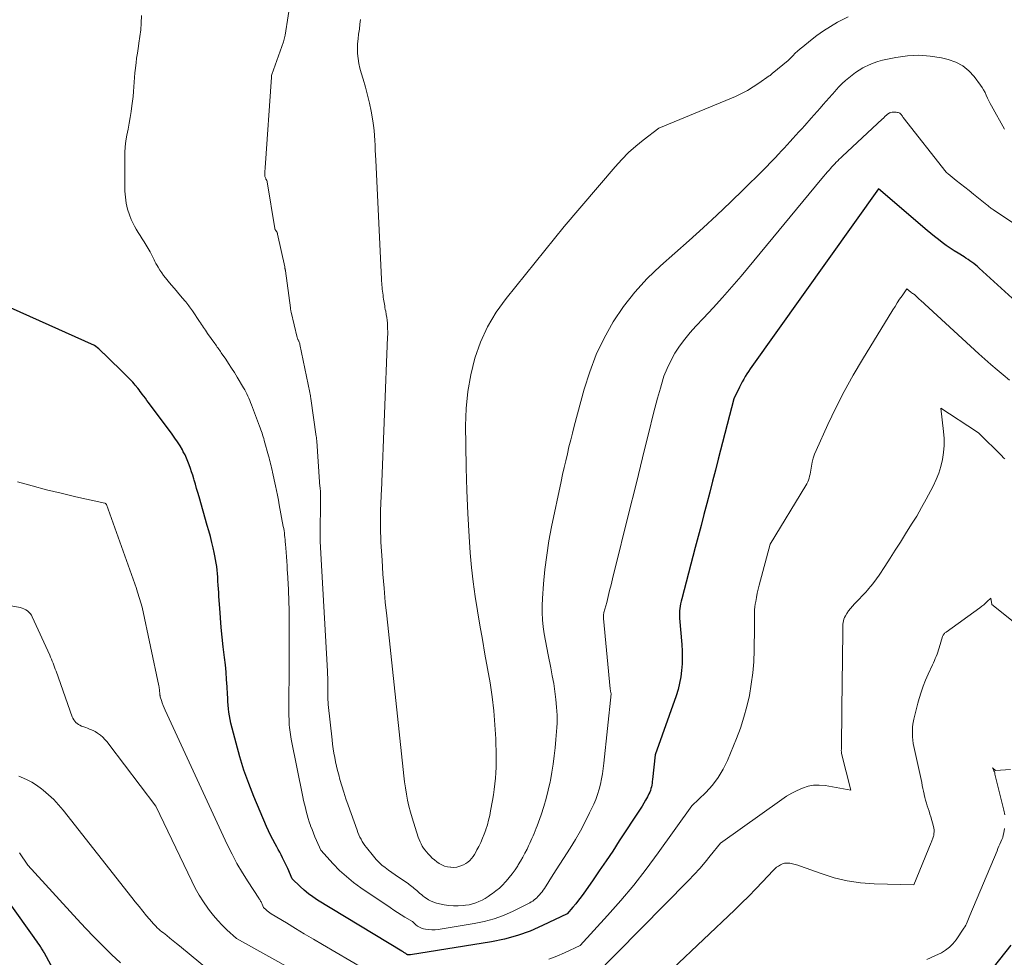
# Model space of a CAD drawing. Units: feet. Extents: x 1176672 to 1184172, y 7076370 to 7083870.
# Drawn here: x 1177618 to 1177734, y 7077620 to 7077731 of the extents above; entities that cross this region are included whole.
import ezdxf

# ---------------------------------------------------------------- set-up
doc = ezdxf.new("R2010")
doc.units = ezdxf.units.FT
doc.header["$MEASUREMENT"] = 0
doc.layers.add('Level 44', color=7, linetype='Continuous', lineweight=0)
doc.layers.add('Level 45', color=7, linetype='Continuous', lineweight=0)

msp = doc.modelspace()

# ---------------------------------------------------------------- linework, layer by layer
at = {"layer": 'Level 44', "color": 32, "linetype": 'Continuous', "lineweight": 30, "flags": 128}
for points, elevation in [([(1177736.13, 7077696.82), (1177731.37, 7077701.16), (1177731.16, 7077701.34), (1177730.95, 7077701.53), (1177730.73, 7077701.7), (1177730.5, 7077701.87), (1177730.27, 7077702.03), (1177730.04, 7077702.19), (1177729.8, 7077702.35), (1177729.57, 7077702.5), (1177728.89, 7077702.92), (1177728.4, 7077703.22), (1177727.92, 7077703.54), (1177727.45, 7077703.86), (1177726.99, 7077704.2), (1177726.53, 7077704.54), (1177726.07, 7077704.9), (1177725.63, 7077705.26), (1177725.19, 7077705.63), (1177719.45, 7077710.54), (1177704.44, 7077689.52), (1177704.24, 7077689.22), (1177704.03, 7077688.92), (1177703.84, 7077688.62), (1177703.64, 7077688.32), (1177703.46, 7077688.01), (1177703.28, 7077687.7), (1177703.11, 7077687.38), (1177702.95, 7077687.06), (1177702.28, 7077685.67), (1177700.44, 7077678.53), (1177700.1, 7077677.22), (1177699.77, 7077675.91), (1177699.43, 7077674.6), (1177699.09, 7077673.29), (1177698.75, 7077671.98), (1177698.41, 7077670.67), (1177698.07, 7077669.36), (1177697.72, 7077668.05), (1177696.11, 7077661.97), (1177696.04, 7077661.69), (1177695.98, 7077661.4), (1177695.93, 7077661.12), (1177695.89, 7077660.83), (1177695.87, 7077660.54), (1177695.86, 7077660.25), (1177695.86, 7077659.97), (1177695.87, 7077659.68), (1177696.11, 7077656.56), (1177696.15, 7077655.79), (1177696.17, 7077655.03), (1177696.15, 7077654.26), (1177696.1, 7077653.49), (1177696, 7077652.73), (1177695.87, 7077651.98), (1177695.68, 7077651.24), (1177695.45, 7077650.5), (1177692.96, 7077643.48), (1177692.66, 7077640.56), (1177692.63, 7077640.34), (1177692.6, 7077640.13), (1177692.56, 7077639.91), (1177692.52, 7077639.7), (1177692.46, 7077639.49), (1177692.4, 7077639.28), (1177692.32, 7077639.08), (1177692.23, 7077638.89), (1177692.04, 7077638.52), (1177691.84, 7077638.14), (1177691.63, 7077637.77), (1177691.42, 7077637.4), (1177691.19, 7077637.05), (1177688.72, 7077633.29), (1177687.94, 7077632.1), (1177687.15, 7077630.92), (1177686.34, 7077629.75), (1177685.54, 7077628.58), (1177684.51, 7077627.1), (1177684.2, 7077626.68), (1177683.89, 7077626.26), (1177683.55, 7077625.85), (1177683.21, 7077625.46), (1177682.52, 7077624.67), (1177679.63, 7077623.26), (1177678.16, 7077622.62), (1177676.67, 7077622.07), (1177675.13, 7077621.66), (1177673.56, 7077621.33), (1177663.98, 7077619.8), (1177663.91, 7077619.79), (1177663.84, 7077619.79), (1177663.77, 7077619.79), (1177663.7, 7077619.8), (1177663.61, 7077619.81), (1177663.59, 7077619.82), (1177663.57, 7077619.83), (1177663.55, 7077619.84), (1177663.53, 7077619.85), (1177663.43, 7077619.95), (1177663.27, 7077620.04), (1177663.19, 7077620.09), (1177663.11, 7077620.14), (1177663.03, 7077620.19), (1177662.96, 7077620.23), (1177652.95, 7077626.29), (1177652.41, 7077626.65), (1177651.88, 7077627.03), (1177651.38, 7077627.45), (1177650.9, 7077627.89), (1177649.96, 7077628.81), (1177649.42, 7077630.01), (1177649.27, 7077630.34), (1177649.12, 7077630.66), (1177648.96, 7077630.99), (1177648.81, 7077631.31), (1177648.64, 7077631.63), (1177648.48, 7077631.95), (1177648.31, 7077632.26), (1177648.14, 7077632.58), (1177647.93, 7077632.96), (1177647.66, 7077633.46), (1177647.4, 7077633.97), (1177647.15, 7077634.49), (1177646.92, 7077635.02), (1177645.42, 7077638.57), (1177644.8, 7077640.11), (1177644.24, 7077641.67), (1177643.74, 7077643.26), (1177643.3, 7077644.86), (1177642.69, 7077647.25), (1177642.59, 7077647.67), (1177642.51, 7077648.1), (1177642.45, 7077648.53), (1177642.41, 7077648.96), (1177642.37, 7077649.39), (1177642.34, 7077649.83), (1177642.31, 7077650.26), (1177642.29, 7077650.7), (1177642.24, 7077651.57), (1177642.18, 7077652.43), (1177642.12, 7077653.3), (1177642.03, 7077654.17), (1177641.94, 7077655.03), (1177641.79, 7077656.29), (1177641.66, 7077657.43), (1177641.55, 7077658.58), (1177641.45, 7077659.72), (1177641.36, 7077660.87), (1177641.27, 7077662.26), (1177641.24, 7077662.71), (1177641.21, 7077663.16), (1177641.19, 7077663.61), (1177641.16, 7077664.06), (1177641.16, 7077664.12), (1177641.14, 7077664.54), (1177641.1, 7077664.97), (1177641.06, 7077665.39), (1177641.01, 7077665.81), (1177640.95, 7077666.22), (1177640.88, 7077666.64), (1177640.8, 7077667.06), (1177640.71, 7077667.47), (1177640.59, 7077668), (1177640.43, 7077668.67), (1177640.26, 7077669.35), (1177640.08, 7077670.02), (1177639.89, 7077670.68), (1177638.91, 7077674.07), (1177638.77, 7077674.56), (1177638.62, 7077675.06), (1177638.48, 7077675.55), (1177638.33, 7077676.04), (1177638.28, 7077676.2), (1177638.16, 7077676.61), (1177638.03, 7077677.02), (1177637.89, 7077677.43), (1177637.75, 7077677.84), (1177637.6, 7077678.24), (1177637.43, 7077678.63), (1177637.25, 7077679.02), (1177637.05, 7077679.4), (1177636.94, 7077679.62), (1177636.66, 7077680.1), (1177636.37, 7077680.57), (1177636.06, 7077681.03), (1177635.74, 7077681.48), (1177632.92, 7077685.24), (1177632.74, 7077685.49), (1177632.55, 7077685.74), (1177632.36, 7077685.99), (1177632.18, 7077686.24), (1177632.09, 7077686.36), (1177631.94, 7077686.54), (1177631.8, 7077686.73), (1177631.66, 7077686.92), (1177631.51, 7077687.11), (1177631.49, 7077687.14), (1177631.35, 7077687.31), (1177631.21, 7077687.47), (1177631.07, 7077687.63), (1177630.92, 7077687.79), (1177630.77, 7077687.95), (1177630.62, 7077688.1), (1177630.47, 7077688.26), (1177630.32, 7077688.41), (1177627.7, 7077690.95), (1177627.66, 7077690.99), (1177627.61, 7077691.03), (1177627.57, 7077691.08), (1177627.53, 7077691.12), (1177627.48, 7077691.16), (1177627.44, 7077691.2), (1177627.4, 7077691.25), (1177627.36, 7077691.29), (1177627.32, 7077691.33), (1177627.28, 7077691.37), (1177627.23, 7077691.41), (1177627.19, 7077691.45), (1177627.15, 7077691.49), (1177627.11, 7077691.53), (1177627.06, 7077691.57), (1177627.02, 7077691.6), (1177626.52, 7077692.01), (1177610.01, 7077699.36)], 2250), ([(1177621.86, 7077617.65), (1177620.61, 7077619.98), (1177620.55, 7077620.09), (1177620.49, 7077620.19), (1177620.43, 7077620.29), (1177620.37, 7077620.4), (1177620.3, 7077620.5), (1177620.24, 7077620.6), (1177620.17, 7077620.7), (1177620.11, 7077620.8), (1177619.96, 7077621.01), (1177619.82, 7077621.22), (1177619.68, 7077621.43), (1177619.54, 7077621.63), (1177619.39, 7077621.84), (1177616.55, 7077625.84)], 2240), ([(1177735.13, 7077620.93), (1177733.02, 7077618.31)], 2240)]:
    msp.add_lwpolyline(points, dxfattribs=dict(at, elevation=elevation))
at = {"layer": 'Level 45', "color": 32, "linetype": 'Continuous', "lineweight": 0, "flags": 128}
for points, elevation in [([(1177734.36, 7077717.63), (1177732.82, 7077720.37), (1177732.66, 7077720.68), (1177732.5, 7077721), (1177732.35, 7077721.31), (1177732.2, 7077721.64), (1177732.06, 7077721.96), (1177731.89, 7077722.27), (1177731.71, 7077722.56), (1177731.51, 7077722.85), (1177730.76, 7077723.85), (1177730.12, 7077724.54), (1177729.41, 7077725.12), (1177728.59, 7077725.55), (1177727.7, 7077725.87), (1177726.9, 7077726.06), (1177725.55, 7077726.29), (1177724.2, 7077726.4), (1177722.85, 7077726.33), (1177721.49, 7077726.13), (1177719.92, 7077725.79), (1177719.35, 7077725.63), (1177718.79, 7077725.45), (1177718.26, 7077725.22), (1177717.73, 7077724.96), (1177717.59, 7077724.88), (1177717.15, 7077724.62), (1177716.72, 7077724.34), (1177716.31, 7077724.04), (1177715.9, 7077723.72), (1177715.52, 7077723.38), (1177715.14, 7077723.03), (1177714.78, 7077722.66), (1177714.43, 7077722.29), (1177714.29, 7077722.13), (1177713.93, 7077721.73), (1177713.58, 7077721.33), (1177713.22, 7077720.93), (1177712.87, 7077720.53), (1177712.52, 7077720.12), (1177712.17, 7077719.72), (1177711.82, 7077719.32), (1177711.46, 7077718.92), (1177710.69, 7077718.06), (1177710.34, 7077717.68), (1177710, 7077717.29), (1177709.65, 7077716.91), (1177709.3, 7077716.53), (1177708.95, 7077716.15), (1177708.6, 7077715.77), (1177708.25, 7077715.39), (1177707.9, 7077715.01), (1177707.63, 7077714.72), (1177707.14, 7077714.2), (1177706.65, 7077713.68), (1177706.15, 7077713.17), (1177705.64, 7077712.66), (1177703.49, 7077710.52), (1177701.9, 7077708.96), (1177700.28, 7077707.42), (1177698.64, 7077705.92), (1177696.98, 7077704.43), (1177693.58, 7077701.43), (1177692.01, 7077699.92), (1177690.54, 7077698.32), (1177689.22, 7077696.6), (1177687.99, 7077694.79), (1177686.94, 7077692.88), (1177685.99, 7077690.92), (1177685.22, 7077688.89), (1177684.56, 7077686.81), (1177683.38, 7077682.44), (1177683.17, 7077681.62), (1177682.96, 7077680.8), (1177682.75, 7077679.98), (1177682.56, 7077679.16), (1177682.37, 7077678.34), (1177682.18, 7077677.52), (1177682, 7077676.7), (1177681.82, 7077675.87), (1177680.7, 7077670.52), (1177680.38, 7077668.84), (1177680.11, 7077667.15), (1177679.9, 7077665.46), (1177679.74, 7077663.75), (1177679.62, 7077662.01), (1177679.58, 7077661.17), (1177679.58, 7077660.34), (1177679.63, 7077659.5), (1177679.71, 7077658.66), (1177679.83, 7077657.83), (1177679.96, 7077657), (1177680.11, 7077656.17), (1177680.28, 7077655.35), (1177680.6, 7077653.79), (1177680.78, 7077652.86), (1177680.94, 7077651.93), (1177681.07, 7077651), (1177681.18, 7077650.06), (1177681.27, 7077649.14), (1177681.31, 7077648.66), (1177681.34, 7077648.18), (1177681.35, 7077647.7), (1177681.34, 7077647.23), (1177681.32, 7077646.75), (1177681.29, 7077646.27), (1177681.25, 7077645.79), (1177681.21, 7077645.32), (1177681.11, 7077644.33), (1177681, 7077643.36), (1177680.88, 7077642.39), (1177680.72, 7077641.43), (1177680.55, 7077640.47), (1177680.52, 7077640.3), (1177680.3, 7077639.31), (1177680.06, 7077638.33), (1177679.77, 7077637.36), (1177679.44, 7077636.4), (1177678.97, 7077635.1), (1177678.86, 7077634.79), (1177678.75, 7077634.49), (1177678.63, 7077634.19), (1177678.5, 7077633.89), (1177678.37, 7077633.6), (1177678.24, 7077633.3), (1177678.11, 7077633.01), (1177677.97, 7077632.72), (1177677.78, 7077632.33), (1177677.53, 7077631.85), (1177677.28, 7077631.38), (1177677.02, 7077630.91), (1177676.74, 7077630.45), (1177676.69, 7077630.36), (1177676.37, 7077629.88), (1177676.04, 7077629.41), (1177675.68, 7077628.96), (1177675.31, 7077628.52), (1177675.24, 7077628.44), (1177674.87, 7077628.07), (1177674.5, 7077627.71), (1177674.1, 7077627.37), (1177673.69, 7077627.06), (1177673.51, 7077626.93), (1177673.17, 7077626.7), (1177672.82, 7077626.48), (1177672.45, 7077626.29), (1177672.08, 7077626.11), (1177671.7, 7077625.96), (1177671.31, 7077625.84), (1177670.92, 7077625.74), (1177670.51, 7077625.68), (1177670.2, 7077625.64), (1177669.64, 7077625.6), (1177669.08, 7077625.59), (1177668.52, 7077625.65), (1177667.97, 7077625.74), (1177667.07, 7077625.93), (1177666.73, 7077626.02), (1177666.41, 7077626.15), (1177666.11, 7077626.31), (1177665.82, 7077626.5), (1177665.63, 7077626.64), (1177665.44, 7077626.78), (1177665.26, 7077626.93), (1177665.09, 7077627.08), (1177664.91, 7077627.23), (1177664.85, 7077627.29), (1177664.71, 7077627.42), (1177664.57, 7077627.54), (1177664.42, 7077627.66), (1177664.28, 7077627.78), (1177664.13, 7077627.9), (1177663.98, 7077628.01), (1177663.83, 7077628.12), (1177663.68, 7077628.23), (1177662.54, 7077629), (1177662.14, 7077629.27), (1177661.75, 7077629.55), (1177661.35, 7077629.84), (1177660.96, 7077630.13), (1177660.59, 7077630.44), (1177660.23, 7077630.76), (1177659.9, 7077631.11), (1177659.58, 7077631.48), (1177658.74, 7077632.52), (1177658.57, 7077632.75), (1177658.4, 7077632.99), (1177658.25, 7077633.24), (1177658.11, 7077633.49), (1177657.98, 7077633.75), (1177657.86, 7077634.01), (1177657.75, 7077634.28), (1177657.64, 7077634.55), (1177656.58, 7077637.55), (1177656.32, 7077638.3), (1177656.07, 7077639.06), (1177655.84, 7077639.82), (1177655.61, 7077640.59), (1177655.47, 7077641.11), (1177655.33, 7077641.62), (1177655.21, 7077642.14), (1177655.09, 7077642.65), (1177654.99, 7077643.17), (1177654.9, 7077643.69), (1177654.81, 7077644.21), (1177654.74, 7077644.74), (1177654.68, 7077645.26), (1177654.23, 7077649.44), (1177654.22, 7077649.56), (1177654.21, 7077649.68), (1177654.2, 7077649.8), (1177654.19, 7077649.92), (1177654.19, 7077650.04), (1177654.19, 7077650.17), (1177654.19, 7077650.29), (1177654.19, 7077650.41), (1177654.19, 7077650.67), (1177654.19, 7077650.93), (1177654.19, 7077651.18), (1177654.19, 7077651.44), (1177654.18, 7077651.69), (1177654.18, 7077651.92), (1177654.17, 7077652.29), (1177654.16, 7077652.66), (1177654.14, 7077653.03), (1177654.12, 7077653.4), (1177653.35, 7077667.36), (1177653.34, 7077667.5), (1177653.33, 7077667.65), (1177653.32, 7077667.79), (1177653.31, 7077667.94), (1177653.3, 7077668.09), (1177653.29, 7077668.23), (1177653.29, 7077668.36), (1177653.28, 7077668.5), (1177653.28, 7077668.64), (1177653.28, 7077668.78), (1177653.28, 7077668.91), (1177653.28, 7077669.05), (1177653.32, 7077674.2), (1177653.32, 7077674.36), (1177653.31, 7077674.52), (1177653.3, 7077674.68), (1177653.29, 7077674.84), (1177653.28, 7077674.94), (1177653.27, 7077675.06), (1177653.25, 7077675.17), (1177653.24, 7077675.28), (1177653.22, 7077675.39), (1177653.21, 7077675.5), (1177653.19, 7077675.62), (1177653.18, 7077675.73), (1177653.18, 7077675.84), (1177652.87, 7077680.64), (1177652.86, 7077680.71), (1177652.86, 7077680.79), (1177652.85, 7077680.86), (1177652.84, 7077680.93), (1177652.84, 7077681.01), (1177652.83, 7077681.08), (1177652.82, 7077681.15), (1177652.81, 7077681.23), (1177652.17, 7077685.7), (1177652.15, 7077685.8), (1177652.14, 7077685.89), (1177652.13, 7077685.98), (1177652.11, 7077686.07), (1177652.09, 7077686.17), (1177652.08, 7077686.26), (1177652.06, 7077686.35), (1177652.04, 7077686.44), (1177650.86, 7077692.12), (1177650.84, 7077692.2), (1177650.82, 7077692.29), (1177650.79, 7077692.37), (1177650.76, 7077692.44), (1177650.74, 7077692.49), (1177650.71, 7077692.55), (1177650.69, 7077692.6), (1177650.67, 7077692.65), (1177650.64, 7077692.71), (1177650.62, 7077692.76), (1177650.6, 7077692.81), (1177650.58, 7077692.87), (1177650.56, 7077692.93), (1177649.83, 7077695.93), (1177649.82, 7077695.99), (1177649.8, 7077696.06), (1177649.79, 7077696.12), (1177649.78, 7077696.19), (1177649.77, 7077696.25), (1177649.76, 7077696.31), (1177649.75, 7077696.38), (1177649.74, 7077696.44), (1177649.15, 7077700.85), (1177649.14, 7077700.9), (1177649.13, 7077700.96), (1177649.12, 7077701.02), (1177649.11, 7077701.07), (1177649.1, 7077701.13), (1177649.09, 7077701.19), (1177649.08, 7077701.24), (1177649.07, 7077701.3), (1177648.23, 7077705.2), (1177648.22, 7077705.25), (1177648.2, 7077705.3), (1177648.18, 7077705.35), (1177648.16, 7077705.4), (1177648.13, 7077705.45), (1177648.1, 7077705.5), (1177648.07, 7077705.54), (1177648.04, 7077705.59), (1177647.99, 7077705.65), (1177647.96, 7077705.69), (1177647.95, 7077705.71), (1177647.92, 7077705.77), (1177647.91, 7077705.79), (1177647.91, 7077705.81), (1177647.9, 7077705.83), (1177647.9, 7077705.84), (1177647, 7077711.37), (1177646.99, 7077711.39), (1177646.99, 7077711.41), (1177646.98, 7077711.44), (1177646.97, 7077711.46), (1177646.93, 7077711.56), (1177646.92, 7077711.58), (1177646.91, 7077711.6), (1177646.9, 7077711.62), (1177646.89, 7077711.64), (1177646.84, 7077711.7), (1177646.83, 7077711.72), (1177646.82, 7077711.74), (1177646.81, 7077711.76), (1177646.81, 7077711.78), (1177646.77, 7077711.87), (1177646.75, 7077711.93), (1177646.73, 7077712), (1177646.72, 7077712.07), (1177646.72, 7077712.13), (1177646.72, 7077712.5), (1177646.72, 7077712.57), (1177646.72, 7077712.64), (1177646.72, 7077712.7), (1177646.73, 7077712.77), (1177646.74, 7077712.84), (1177646.74, 7077712.91), (1177646.75, 7077712.97), (1177646.75, 7077713.04), (1177647.49, 7077723.79), (1177647.49, 7077723.89), (1177647.51, 7077724), (1177647.53, 7077724.12), (1177648.94, 7077727.98), (1177649.11, 7077728.76), (1177649.84, 7077733.39)], 2254), ([(1177735.6, 7077706.36), (1177733.06, 7077708.06), (1177732.96, 7077708.13), (1177732.86, 7077708.2), (1177732.76, 7077708.27), (1177732.66, 7077708.34), (1177732.56, 7077708.42), (1177732.47, 7077708.49), (1177732.37, 7077708.57), (1177732.28, 7077708.65), (1177730.68, 7077709.93), (1177730.18, 7077710.34), (1177729.67, 7077710.75), (1177729.16, 7077711.15), (1177728.65, 7077711.56), (1177727.67, 7077712.33), (1177727.65, 7077712.35), (1177727.63, 7077712.36), (1177727.61, 7077712.38), (1177727.6, 7077712.4), (1177727.53, 7077712.46), (1177727.51, 7077712.48), (1177727.5, 7077712.5), (1177727.48, 7077712.52), (1177727.47, 7077712.54), (1177722.36, 7077719), (1177722.35, 7077719.01), (1177722.34, 7077719.03), (1177722.33, 7077719.05), (1177722.32, 7077719.06), (1177722.28, 7077719.14), (1177722.27, 7077719.16), (1177722.26, 7077719.17), (1177722.25, 7077719.19), (1177722.23, 7077719.21), (1177722.12, 7077719.35), (1177722.05, 7077719.43), (1177721.97, 7077719.5), (1177721.87, 7077719.55), (1177721.77, 7077719.59), (1177721.68, 7077719.61), (1177721.52, 7077719.64), (1177721.37, 7077719.65), (1177721.21, 7077719.64), (1177721.06, 7077719.62), (1177720.88, 7077719.58), (1177720.81, 7077719.56), (1177720.75, 7077719.54), (1177720.68, 7077719.51), (1177720.62, 7077719.48), (1177720.61, 7077719.47), (1177720.56, 7077719.44), (1177720.51, 7077719.41), (1177720.46, 7077719.38), (1177720.41, 7077719.34), (1177720.37, 7077719.3), (1177720.33, 7077719.26), (1177720.28, 7077719.22), (1177720.24, 7077719.17), (1177720.19, 7077719.11), (1177720.14, 7077719.07), (1177720.1, 7077719.02), (1177720.06, 7077718.97), (1177720.01, 7077718.93), (1177719.97, 7077718.88), (1177719.92, 7077718.84), (1177719.88, 7077718.79), (1177715.17, 7077714.41), (1177714.98, 7077714.23), (1177714.79, 7077714.06), (1177714.61, 7077713.88), (1177714.43, 7077713.7), (1177714.25, 7077713.52), (1177714.07, 7077713.33), (1177713.9, 7077713.15), (1177713.73, 7077712.96), (1177713.61, 7077712.82), (1177713.39, 7077712.56), (1177713.16, 7077712.3), (1177712.94, 7077712.04), (1177712.72, 7077711.77), (1177703.14, 7077700.22), (1177702.05, 7077698.95), (1177700.96, 7077697.69), (1177699.83, 7077696.46), (1177698.69, 7077695.24), (1177697.79, 7077694.29), (1177697.11, 7077693.54), (1177696.47, 7077692.75), (1177695.87, 7077691.93), (1177695.31, 7077691.08), (1177694.82, 7077690.19), (1177694.38, 7077689.28), (1177694.01, 7077688.34), (1177693.7, 7077687.37), (1177693.58, 7077686.95), (1177693.25, 7077685.75), (1177692.93, 7077684.55), (1177692.62, 7077683.35), (1177692.32, 7077682.14), (1177691.95, 7077680.63), (1177691.47, 7077678.67), (1177690.98, 7077676.71), (1177690.5, 7077674.76), (1177690.02, 7077672.8), (1177687.92, 7077664.35), (1177687.75, 7077663.65), (1177687.57, 7077662.96), (1177687.4, 7077662.26), (1177687.22, 7077661.56), (1177686.9, 7077660.34), (1177686.88, 7077660.25), (1177686.86, 7077660.17), (1177686.85, 7077660.08), (1177686.84, 7077659.99), (1177686.84, 7077659.91), (1177686.83, 7077659.82), (1177686.84, 7077659.73), (1177686.84, 7077659.65), (1177687.63, 7077651.3), (1177687.73, 7077650.85), (1177687.74, 7077650.76), (1177687.74, 7077650.71), (1177686.9, 7077642.51), (1177686.82, 7077641.89), (1177686.73, 7077641.26), (1177686.62, 7077640.64), (1177686.49, 7077640.02), (1177686.34, 7077639.41), (1177686.15, 7077638.81), (1177685.93, 7077638.22), (1177685.68, 7077637.64), (1177685.2, 7077636.62), (1177684.67, 7077635.55), (1177684.11, 7077634.5), (1177683.51, 7077633.47), (1177682.89, 7077632.45), (1177680.89, 7077629.33), (1177679.84, 7077627.67), (1177679.7, 7077627.47), (1177679.56, 7077627.28), (1177679.42, 7077627.09), (1177679.26, 7077626.91), (1177679.21, 7077626.86), (1177679.07, 7077626.71), (1177678.93, 7077626.56), (1177678.78, 7077626.43), (1177678.62, 7077626.3), (1177678.46, 7077626.17), (1177678.29, 7077626.06), (1177678.12, 7077625.96), (1177677.94, 7077625.86), (1177676.12, 7077624.96), (1177675.01, 7077624.47), (1177673.88, 7077624.05), (1177672.72, 7077623.74), (1177671.53, 7077623.5), (1177667.27, 7077622.81), (1177666.89, 7077622.77), (1177666.51, 7077622.76), (1177666.13, 7077622.79), (1177665.75, 7077622.85), (1177665.53, 7077622.89), (1177665.27, 7077622.97), (1177665.03, 7077623.07), (1177664.81, 7077623.21), (1177664.6, 7077623.37), (1177664.21, 7077623.74), (1177663.32, 7077624.27), (1177662.88, 7077624.55), (1177662.44, 7077624.82), (1177662, 7077625.1), (1177661.57, 7077625.39), (1177658.09, 7077627.74), (1177657.21, 7077628.38), (1177656.37, 7077629.06), (1177655.57, 7077629.8), (1177654.82, 7077630.58), (1177653.35, 7077632.2), (1177652.83, 7077633.35), (1177652.65, 7077633.78), (1177652.47, 7077634.21), (1177652.3, 7077634.64), (1177652.14, 7077635.08), (1177652.12, 7077635.13), (1177651.98, 7077635.55), (1177651.85, 7077635.96), (1177651.73, 7077636.38), (1177651.61, 7077636.81), (1177651.51, 7077637.23), (1177651.4, 7077637.66), (1177651.31, 7077638.09), (1177651.22, 7077638.52), (1177649.85, 7077645.34), (1177649.8, 7077645.62), (1177649.75, 7077645.9), (1177649.71, 7077646.19), (1177649.67, 7077646.47), (1177649.64, 7077646.75), (1177649.61, 7077647.04), (1177649.59, 7077647.32), (1177649.58, 7077647.61), (1177649.57, 7077648.19), (1177649.56, 7077648.76), (1177649.55, 7077649.33), (1177649.55, 7077649.91), (1177649.55, 7077650.48), (1177649.58, 7077652.76), (1177649.59, 7077653.44), (1177649.59, 7077654.11), (1177649.59, 7077654.78), (1177649.59, 7077655.45), (1177649.59, 7077659.33), (1177649.59, 7077660.07), (1177649.58, 7077660.8), (1177649.56, 7077661.54), (1177649.54, 7077662.28), (1177649.53, 7077662.4), (1177649.5, 7077663.07), (1177649.47, 7077663.75), (1177649.43, 7077664.42), (1177649.39, 7077665.09), (1177649.37, 7077665.36), (1177649.34, 7077665.89), (1177649.3, 7077666.43), (1177649.26, 7077666.97), (1177649.22, 7077667.5), (1177649.15, 7077668.46), (1177649.13, 7077668.72), (1177649.11, 7077668.99), (1177649.09, 7077669.25), (1177649.06, 7077669.51), (1177649.03, 7077669.78), (1177648.99, 7077670.04), (1177648.95, 7077670.3), (1177648.9, 7077670.56), (1177648.42, 7077673.12), (1177648.32, 7077673.68), (1177648.2, 7077674.25), (1177648.09, 7077674.81), (1177647.97, 7077675.37), (1177647.62, 7077676.99), (1177647.57, 7077677.24), (1177647.52, 7077677.48), (1177647.46, 7077677.72), (1177647.4, 7077677.97), (1177647.34, 7077678.21), (1177647.28, 7077678.45), (1177647.22, 7077678.69), (1177647.15, 7077678.93), (1177646.64, 7077680.75), (1177646.58, 7077680.96), (1177646.51, 7077681.18), (1177646.45, 7077681.39), (1177646.38, 7077681.6), (1177646.31, 7077681.81), (1177646.23, 7077682.02), (1177646.16, 7077682.23), (1177646.08, 7077682.44), (1177645.12, 7077684.98), (1177645.02, 7077685.24), (1177644.92, 7077685.49), (1177644.82, 7077685.75), (1177644.71, 7077686), (1177644.59, 7077686.25), (1177644.47, 7077686.5), (1177644.34, 7077686.74), (1177644.2, 7077686.98), (1177643.44, 7077688.24), (1177643.11, 7077688.78), (1177642.77, 7077689.31), (1177642.42, 7077689.84), (1177642.07, 7077690.36), (1177641.54, 7077691.13), (1177641.45, 7077691.27), (1177641.36, 7077691.41), (1177641.26, 7077691.54), (1177641.17, 7077691.67), (1177641.08, 7077691.81), (1177640.98, 7077691.94), (1177640.89, 7077692.08), (1177640.79, 7077692.21), (1177639.93, 7077693.43), (1177639.8, 7077693.61), (1177639.68, 7077693.79), (1177639.56, 7077693.96), (1177639.44, 7077694.14), (1177639.32, 7077694.32), (1177639.21, 7077694.5), (1177639.09, 7077694.68), (1177638.97, 7077694.85), (1177638.12, 7077696.1), (1177638.01, 7077696.25), (1177637.91, 7077696.4), (1177637.8, 7077696.56), (1177637.69, 7077696.71), (1177637.57, 7077696.86), (1177637.46, 7077697), (1177637.34, 7077697.15), (1177637.22, 7077697.29), (1177636.72, 7077697.87), (1177636.35, 7077698.31), (1177635.99, 7077698.74), (1177635.62, 7077699.18), (1177635.26, 7077699.62), (1177634.95, 7077699.99), (1177634.71, 7077700.29), (1177634.49, 7077700.61), (1177634.27, 7077700.93), (1177634.07, 7077701.26), (1177633.94, 7077701.48), (1177633.81, 7077701.71), (1177633.69, 7077701.93), (1177633.58, 7077702.16), (1177633.47, 7077702.39), (1177633.36, 7077702.63), (1177633.24, 7077702.86), (1177633.12, 7077703.08), (1177632.99, 7077703.3), (1177632.65, 7077703.88), (1177632.42, 7077704.26), (1177632.19, 7077704.64), (1177631.95, 7077705.01), (1177631.7, 7077705.38), (1177631.47, 7077705.76), (1177631.25, 7077706.14), (1177631.06, 7077706.54), (1177630.88, 7077706.94), (1177630.68, 7077707.47), (1177630.45, 7077708.15), (1177630.28, 7077708.84), (1177630.18, 7077709.55), (1177630.13, 7077710.27), (1177630.1, 7077714.13), (1177630.12, 7077714.84), (1177630.16, 7077715.54), (1177630.25, 7077716.23), (1177630.37, 7077716.93), (1177630.51, 7077717.62), (1177630.64, 7077718.32), (1177630.75, 7077719.01), (1177630.86, 7077719.71), (1177630.96, 7077720.4), (1177631.03, 7077720.95), (1177631.09, 7077721.51), (1177631.14, 7077722.07), (1177631.17, 7077722.63), (1177631.21, 7077723.19), (1177631.25, 7077723.75), (1177631.31, 7077724.31), (1177631.37, 7077724.87), (1177631.37, 7077724.9), (1177631.45, 7077725.47), (1177631.52, 7077726.05), (1177631.61, 7077726.62), (1177631.69, 7077727.19), (1177631.83, 7077728.08), (1177631.87, 7077728.34), (1177631.91, 7077728.6), (1177631.94, 7077728.86), (1177631.98, 7077729.12), (1177632, 7077729.39), (1177632.03, 7077729.65), (1177632.04, 7077729.91), (1177632.06, 7077730.17), (1177632.09, 7077731.11)], 2252), ([(1177715.82, 7077730.93), (1177714.83, 7077730.43), (1177714.58, 7077730.3), (1177713.75, 7077729.8), (1177712.93, 7077729.28), (1177712.13, 7077728.71), (1177711.36, 7077728.12), (1177710.45, 7077727.39), (1177710.15, 7077727.13), (1177709.85, 7077726.88), (1177709.57, 7077726.61), (1177709.28, 7077726.33), (1177708.73, 7077725.77), (1177706.83, 7077724.21), (1177706.79, 7077724.18), (1177706.74, 7077724.14), (1177706.7, 7077724.11), (1177706.66, 7077724.07), (1177706.62, 7077724.03), (1177706.58, 7077724), (1177706.53, 7077723.96), (1177706.49, 7077723.93), (1177705.27, 7077723.06), (1177704.6, 7077722.62), (1177703.92, 7077722.21), (1177703.2, 7077721.85), (1177702.47, 7077721.51), (1177693.4, 7077717.74), (1177691.56, 7077716.33), (1177690.67, 7077715.6), (1177689.81, 7077714.84), (1177689, 7077714.02), (1177688.22, 7077713.17), (1177682.2, 7077706.11), (1177675.29, 7077697.57), (1177674.12, 7077695.93), (1177673.09, 7077694.22), (1177672.27, 7077692.39), (1177671.6, 7077690.49), (1177671.13, 7077688.51), (1177670.77, 7077686.53), (1177670.58, 7077684.52), (1177670.51, 7077682.49), (1177670.52, 7077680.22), (1177670.57, 7077677.51), (1177670.64, 7077674.8), (1177670.77, 7077672.09), (1177670.93, 7077669.38), (1177671.06, 7077667.42), (1177671.21, 7077665.7), (1177671.39, 7077663.98), (1177671.63, 7077662.27), (1177671.9, 7077660.56), (1177672.2, 7077658.85), (1177672.5, 7077657.15), (1177672.8, 7077655.44), (1177673.1, 7077653.74), (1177673.4, 7077652.02), (1177673.65, 7077650.37), (1177673.85, 7077648.71), (1177673.98, 7077647.04), (1177674.07, 7077645.37), (1177674.12, 7077643.34), (1177674.13, 7077642.68), (1177674.12, 7077642.02), (1177674.09, 7077641.37), (1177674.05, 7077640.71), (1177673.98, 7077640.05), (1177673.9, 7077639.4), (1177673.81, 7077638.75), (1177673.7, 7077638.1), (1177673.47, 7077636.84), (1177673.36, 7077636.29), (1177673.23, 7077635.74), (1177673.08, 7077635.2), (1177672.91, 7077634.66), (1177672.9, 7077634.61), (1177672.71, 7077634.11), (1177672.52, 7077633.61), (1177672.3, 7077633.12), (1177672.06, 7077632.64), (1177671.85, 7077632.22), (1177671.71, 7077631.95), (1177671.55, 7077631.7), (1177671.38, 7077631.45), (1177671.19, 7077631.21), (1177670.99, 7077630.99), (1177670.77, 7077630.79), (1177670.52, 7077630.62), (1177670.26, 7077630.47), (1177670.15, 7077630.42), (1177669.81, 7077630.29), (1177669.47, 7077630.2), (1177669.12, 7077630.16), (1177668.76, 7077630.17), (1177668.71, 7077630.17), (1177668.36, 7077630.23), (1177668.02, 7077630.32), (1177667.7, 7077630.45), (1177667.38, 7077630.62), (1177667.09, 7077630.82), (1177666.81, 7077631.04), (1177666.54, 7077631.27), (1177666.29, 7077631.52), (1177666.05, 7077631.78), (1177665.86, 7077631.99), (1177665.68, 7077632.22), (1177665.52, 7077632.45), (1177665.37, 7077632.69), (1177665.23, 7077632.94), (1177665.1, 7077633.2), (1177665, 7077633.46), (1177664.9, 7077633.73), (1177664.18, 7077636.01), (1177663.98, 7077636.71), (1177663.79, 7077637.41), (1177663.63, 7077638.13), (1177663.5, 7077638.85), (1177663.38, 7077639.57), (1177663.28, 7077640.3), (1177663.18, 7077641.02), (1177663.1, 7077641.75), (1177661.16, 7077659.95), (1177660.99, 7077661.6), (1177660.84, 7077663.25), (1177660.71, 7077664.9), (1177660.6, 7077666.55), (1177660.47, 7077668.7), (1177660.44, 7077669.28), (1177660.42, 7077669.87), (1177660.41, 7077670.45), (1177660.41, 7077671.04), (1177660.41, 7077671.33), (1177660.41, 7077671.77), (1177660.42, 7077672.21), (1177660.43, 7077672.64), (1177660.45, 7077673.08), (1177660.47, 7077673.52), (1177660.48, 7077673.95), (1177660.5, 7077674.39), (1177660.52, 7077674.83), (1177661.26, 7077692.98), (1177661.27, 7077693.32), (1177661.27, 7077693.65), (1177661.26, 7077693.98), (1177661.25, 7077694.32), (1177661.23, 7077694.65), (1177661.2, 7077694.99), (1177661.16, 7077695.32), (1177661.1, 7077695.65), (1177661.03, 7077696.07), (1177660.99, 7077696.27), (1177660.95, 7077696.48), (1177660.92, 7077696.68), (1177660.88, 7077696.89), (1177660.85, 7077697.09), (1177660.81, 7077697.3), (1177660.78, 7077697.5), (1177660.75, 7077697.71), (1177660.72, 7077697.95), (1177660.68, 7077698.19), (1177660.65, 7077698.42), (1177660.63, 7077698.66), (1177660.6, 7077698.9), (1177660.58, 7077699.14), (1177660.56, 7077699.38), (1177660.55, 7077699.62), (1177660.53, 7077699.86), (1177659.85, 7077713.96), (1177659.82, 7077714.54), (1177659.8, 7077715.13), (1177659.77, 7077715.72), (1177659.75, 7077716.3), (1177659.72, 7077716.89), (1177659.66, 7077717.47), (1177659.59, 7077718.05), (1177659.5, 7077718.63), (1177659.3, 7077719.76), (1177659.11, 7077720.72), (1177658.89, 7077721.67), (1177658.64, 7077722.61), (1177658.36, 7077723.55), (1177658.12, 7077724.3), (1177657.96, 7077724.86), (1177657.84, 7077725.42), (1177657.76, 7077726), (1177657.71, 7077726.57), (1177657.7, 7077727.16), (1177657.71, 7077727.74), (1177657.76, 7077728.32), (1177657.83, 7077728.89), (1177657.91, 7077729.47), (1177657.98, 7077730.05), (1177658.04, 7077730.63)], 2256), ([(1177734.96, 7077687.9), (1177734.22, 7077688.51), (1177733.48, 7077689.12), (1177732.75, 7077689.73), (1177732.04, 7077690.37), (1177731.33, 7077691.01), (1177724.42, 7077697.35), (1177724.3, 7077697.46), (1177724.18, 7077697.57), (1177724.06, 7077697.68), (1177723.94, 7077697.79), (1177723.7, 7077698.02), (1177723.62, 7077698.07), (1177723.5, 7077698.15), (1177723.48, 7077698.16), (1177723.46, 7077698.17), (1177723.44, 7077698.19), (1177723.42, 7077698.2), (1177723.35, 7077698.25), (1177723.33, 7077698.27), (1177723.31, 7077698.28), (1177723.3, 7077698.3), (1177723.28, 7077698.31), (1177722.8, 7077698.72), (1177722.22, 7077697.89), (1177721.94, 7077697.47), (1177721.66, 7077697.05), (1177721.39, 7077696.63), (1177721.12, 7077696.2), (1177717.53, 7077690.35), (1177716.42, 7077688.47), (1177715.36, 7077686.56), (1177714.38, 7077684.62), (1177713.44, 7077682.65), (1177712.04, 7077679.55), (1177711.86, 7077679.1), (1177711.7, 7077678.65), (1177711.58, 7077678.18), (1177711.48, 7077677.7), (1177711.4, 7077677.22), (1177711.36, 7077676.98), (1177711.32, 7077676.74), (1177711.26, 7077676.51), (1177711.2, 7077676.28), (1177711.13, 7077676.05), (1177711.05, 7077675.83), (1177710.95, 7077675.61), (1177710.83, 7077675.4), (1177706.61, 7077668.46), (1177705.31, 7077663.61), (1177705.19, 7077663.13), (1177705.07, 7077662.64), (1177704.97, 7077662.15), (1177704.88, 7077661.67), (1177704.82, 7077661.36), (1177704.77, 7077661.02), (1177704.74, 7077660.68), (1177704.72, 7077660.34), (1177704.72, 7077660), (1177704.72, 7077659.66), (1177704.72, 7077659.31), (1177704.72, 7077658.97), (1177704.72, 7077658.63), (1177704.69, 7077655.88), (1177704.64, 7077654.53), (1177704.54, 7077653.2), (1177704.36, 7077651.87), (1177704.14, 7077650.54), (1177703.84, 7077649.23), (1177703.49, 7077647.94), (1177703.07, 7077646.67), (1177702.6, 7077645.41), (1177701.53, 7077642.81), (1177701.03, 7077641.78), (1177700.45, 7077640.8), (1177699.75, 7077639.9), (1177698.97, 7077639.05), (1177697.3, 7077637.44), (1177693.32, 7077631.87), (1177691.89, 7077629.95), (1177690.42, 7077628.06), (1177688.88, 7077626.23), (1177687.3, 7077624.44), (1177684.06, 7077620.9), (1177682.23, 7077620.04), (1177681.31, 7077619.64), (1177680.37, 7077619.29)], 2248), ([(1177734.4, 7077678.55), (1177734.29, 7077678.66), (1177734.18, 7077678.77), (1177734.07, 7077678.88), (1177733.96, 7077678.99), (1177733.85, 7077679.1), (1177731.53, 7077681.4), (1177731.52, 7077681.42), (1177731.5, 7077681.43), (1177731.49, 7077681.45), (1177731.47, 7077681.46), (1177731.41, 7077681.53), (1177731.4, 7077681.54), (1177731.38, 7077681.56), (1177731.36, 7077681.57), (1177731.35, 7077681.58), (1177731.27, 7077681.64), (1177731.22, 7077681.68), (1177731.16, 7077681.72), (1177731.1, 7077681.76), (1177731.05, 7077681.8), (1177726.83, 7077684.57), (1177727.14, 7077681.81), (1177727.2, 7077680.98), (1177727.2, 7077680.14), (1177727.13, 7077679.31), (1177727.01, 7077678.49), (1177726.82, 7077677.67), (1177726.58, 7077676.88), (1177726.27, 7077676.1), (1177725.92, 7077675.34), (1177725.64, 7077674.8), (1177725.1, 7077673.78), (1177724.54, 7077672.78), (1177723.96, 7077671.79), (1177723.36, 7077670.81), (1177722.65, 7077669.67), (1177722.04, 7077668.7), (1177721.42, 7077667.74), (1177720.8, 7077666.78), (1177720.18, 7077665.82), (1177719.51, 7077664.8), (1177719.21, 7077664.36), (1177718.89, 7077663.93), (1177718.56, 7077663.52), (1177718.22, 7077663.11), (1177718.19, 7077663.07), (1177717.85, 7077662.69), (1177717.5, 7077662.32), (1177717.15, 7077661.95), (1177716.79, 7077661.59), (1177716.6, 7077661.39), (1177716.34, 7077661.12), (1177716.11, 7077660.84), (1177715.89, 7077660.54), (1177715.68, 7077660.23), (1177715.51, 7077659.95), (1177715.42, 7077659.77), (1177715.34, 7077659.58), (1177715.28, 7077659.39), (1177715.24, 7077659.19), (1177715.22, 7077658.98), (1177715.2, 7077658.78), (1177715.19, 7077658.57), (1177715.19, 7077658.36), (1177715.18, 7077654.69), (1177715.17, 7077654.4), (1177715.17, 7077654.12), (1177715.16, 7077653.84), (1177715.15, 7077653.56), (1177715.14, 7077653.28), (1177715.13, 7077653), (1177715.12, 7077652.72), (1177715.12, 7077652.43), (1177715.06, 7077644.65), (1177715.05, 7077644.56), (1177715.05, 7077644.47), (1177715.05, 7077644.38), (1177715.04, 7077644.3), (1177715.04, 7077644.27), (1177715.03, 7077644.19), (1177715.03, 7077644.12), (1177715.02, 7077644.04), (1177715.02, 7077643.97), (1177715.03, 7077643.89), (1177715.03, 7077643.82), (1177715.05, 7077643.74), (1177715.06, 7077643.67), (1177716.15, 7077639.29), (1177713.11, 7077639.85), (1177712.42, 7077639.91), (1177711.74, 7077639.9), (1177711.08, 7077639.77), (1177710.42, 7077639.56), (1177709.78, 7077639.26), (1177709.15, 7077638.94), (1177708.55, 7077638.58), (1177707.96, 7077638.19), (1177700.71, 7077633.04), (1177699.5, 7077631.52), (1177698.89, 7077630.77), (1177698.25, 7077630.04), (1177697.6, 7077629.32), (1177696.93, 7077628.62), (1177685.61, 7077617.14)], 2246), ([(1177663.26, 7077615.34), (1177653.53, 7077621.02), (1177652.46, 7077621.65), (1177651.39, 7077622.29), (1177650.33, 7077622.93), (1177649.27, 7077623.57), (1177647.48, 7077624.65), (1177647.32, 7077624.76), (1177647.16, 7077624.88), (1177647, 7077625.01), (1177646.86, 7077625.14), (1177646.57, 7077625.42), (1177646.4, 7077625.79), (1177646.36, 7077625.89), (1177646.31, 7077625.98), (1177646.26, 7077626.07), (1177646.21, 7077626.16), (1177646.16, 7077626.25), (1177646.1, 7077626.34), (1177646.05, 7077626.43), (1177645.99, 7077626.51), (1177644.72, 7077628.46), (1177644.05, 7077629.53), (1177643.41, 7077630.62), (1177642.82, 7077631.74), (1177642.26, 7077632.88), (1177634.89, 7077648.79), (1177634.77, 7077649.07), (1177634.66, 7077649.35), (1177634.55, 7077649.64), (1177634.46, 7077649.92), (1177634.32, 7077650.36), (1177634.3, 7077650.44), (1177634.29, 7077650.51), (1177634.28, 7077650.58), (1177634.27, 7077650.65), (1177634.26, 7077650.73), (1177634.26, 7077650.8), (1177634.25, 7077650.87), (1177634.24, 7077650.95), (1177634.23, 7077651.09), (1177634.21, 7077651.24), (1177634.19, 7077651.39), (1177634.17, 7077651.53), (1177634.14, 7077651.67), (1177632.17, 7077661), (1177631.51, 7077663.17), (1177631.5, 7077663.22), (1177627.95, 7077673.14), (1177627.94, 7077673.16), (1177627.93, 7077673.18), (1177627.92, 7077673.19), (1177627.91, 7077673.21), (1177627.84, 7077673.27), (1177627.82, 7077673.28), (1177627.8, 7077673.29), (1177627.78, 7077673.3), (1177627.76, 7077673.31), (1177624.32, 7077674.08), (1177622.58, 7077674.48), (1177620.85, 7077674.91), (1177619.12, 7077675.36), (1177617.41, 7077675.84)], 2248), ([(1177653.77, 7077615.92), (1177643.35, 7077621.73), (1177642.22, 7077622.77), (1177641.67, 7077623.31), (1177641.14, 7077623.86), (1177640.64, 7077624.44), (1177640.17, 7077625.05), (1177639.96, 7077625.32), (1177639.43, 7077626.09), (1177638.92, 7077626.87), (1177638.46, 7077627.69), (1177638.04, 7077628.52), (1177633.8, 7077637.4), (1177628.24, 7077644.75), (1177628.01, 7077645.04), (1177627.76, 7077645.32), (1177627.5, 7077645.57), (1177627.22, 7077645.81), (1177627.12, 7077645.89), (1177626.87, 7077646.08), (1177626.62, 7077646.24), (1177626.35, 7077646.38), (1177626.07, 7077646.5), (1177625.94, 7077646.55), (1177625.71, 7077646.64), (1177625.49, 7077646.72), (1177625.27, 7077646.8), (1177625.04, 7077646.88), (1177624.98, 7077646.91), (1177624.8, 7077646.99), (1177624.62, 7077647.08), (1177624.46, 7077647.2), (1177624.31, 7077647.33), (1177624.18, 7077647.48), (1177624.06, 7077647.64), (1177623.96, 7077647.82), (1177623.88, 7077648), (1177621.97, 7077653.41), (1177621.88, 7077653.65), (1177621.8, 7077653.89), (1177621.71, 7077654.13), (1177621.62, 7077654.36), (1177621.52, 7077654.6), (1177621.43, 7077654.83), (1177621.32, 7077655.06), (1177621.22, 7077655.29), (1177619.15, 7077659.84), (1177619.04, 7077660.04), (1177618.91, 7077660.23), (1177618.75, 7077660.4), (1177618.57, 7077660.56), (1177618.37, 7077660.69), (1177618.17, 7077660.8), (1177617.95, 7077660.88), (1177617.72, 7077660.94), (1177583.06, 7077667.26)], 2246), ([(1177748.58, 7077648.75), (1177732.87, 7077661.29), (1177732.85, 7077661.32), (1177732.75, 7077662.05), (1177732.33, 7077661.65), (1177732.12, 7077661.46), (1177731.91, 7077661.27), (1177731.68, 7077661.09), (1177731.45, 7077660.92), (1177727.44, 7077658.04), (1177727.38, 7077657.99), (1177727.31, 7077657.93), (1177727.25, 7077657.87), (1177727.19, 7077657.8), (1177727.14, 7077657.73), (1177727.09, 7077657.66), (1177727.05, 7077657.58), (1177727.02, 7077657.5), (1177726.63, 7077656.19), (1177726.55, 7077655.93), (1177726.46, 7077655.67), (1177726.37, 7077655.42), (1177726.27, 7077655.16), (1177726.16, 7077654.91), (1177726.06, 7077654.66), (1177725.95, 7077654.41), (1177725.83, 7077654.17), (1177725.31, 7077653.05), (1177725, 7077652.34), (1177724.72, 7077651.62), (1177724.47, 7077650.9), (1177724.24, 7077650.16), (1177724.08, 7077649.61), (1177723.96, 7077649.14), (1177723.84, 7077648.67), (1177723.73, 7077648.19), (1177723.63, 7077647.72), (1177723.59, 7077647.51), (1177723.52, 7077647.14), (1177723.48, 7077646.76), (1177723.45, 7077646.38), (1177723.45, 7077645.99), (1177723.47, 7077645.61), (1177723.5, 7077645.23), (1177723.56, 7077644.85), (1177723.63, 7077644.48), (1177724.55, 7077640.23), (1177724.62, 7077639.88), (1177724.7, 7077639.52), (1177724.78, 7077639.17), (1177724.85, 7077638.82), (1177724.86, 7077638.78), (1177724.93, 7077638.45), (1177725.02, 7077638.11), (1177725.11, 7077637.78), (1177725.22, 7077637.45), (1177725.32, 7077637.13), (1177725.43, 7077636.8), (1177725.53, 7077636.47), (1177725.63, 7077636.14), (1177725.96, 7077635.01), (1177726.01, 7077634.8), (1177726.04, 7077634.59), (1177726.03, 7077634.37), (1177726.01, 7077634.16), (1177725.98, 7077633.95), (1177725.95, 7077633.84), (1177725.92, 7077633.73), (1177725.89, 7077633.62), (1177725.84, 7077633.51), (1177725.8, 7077633.41), (1177725.75, 7077633.3), (1177725.7, 7077633.2), (1177725.66, 7077633.09), (1177723.61, 7077628.08), (1177718.91, 7077628.21), (1177717.31, 7077628.33), (1177715.72, 7077628.56), (1177714.16, 7077628.94), (1177712.62, 7077629.42), (1177710.18, 7077630.31), (1177709.87, 7077630.41), (1177709.56, 7077630.51), (1177709.24, 7077630.58), (1177708.92, 7077630.64), (1177708.81, 7077630.66), (1177708.55, 7077630.67), (1177708.29, 7077630.65), (1177708.04, 7077630.58), (1177707.8, 7077630.47), (1177707.57, 7077630.32), (1177707.36, 7077630.17), (1177707.15, 7077629.99), (1177706.96, 7077629.8), (1177705.7, 7077628.46), (1177704.88, 7077627.61), (1177704.05, 7077626.76), (1177703.2, 7077625.92), (1177702.35, 7077625.09), (1177695.03, 7077618.12)], 2244), ([(1177735.09, 7077641.74), (1177733.28, 7077641.65), (1177732.93, 7077641.94), (1177733.05, 7077641.71), (1177733.11, 7077641.59), (1177733.16, 7077641.47), (1177733.2, 7077641.35), (1177733.23, 7077641.22), (1177734.3, 7077636.92), (1177734.39, 7077636.38)], 2242), ([(1177640.27, 7077617.81), (1177636.61, 7077620.85), (1177636.23, 7077621.16), (1177635.85, 7077621.47), (1177635.46, 7077621.78), (1177635.08, 7077622.08), (1177634.69, 7077622.39), (1177634.5, 7077622.54), (1177634.32, 7077622.7), (1177634.14, 7077622.85), (1177633.96, 7077623.01), (1177633.79, 7077623.18), (1177633.62, 7077623.35), (1177633.46, 7077623.52), (1177633.3, 7077623.7), (1177632.7, 7077624.42), (1177632.25, 7077624.96), (1177631.81, 7077625.51), (1177631.36, 7077626.06), (1177630.93, 7077626.61), (1177622.8, 7077636.94), (1177622.27, 7077637.58), (1177621.7, 7077638.19), (1177621.09, 7077638.76), (1177620.46, 7077639.3), (1177620.23, 7077639.48), (1177619.67, 7077639.89), (1177619.09, 7077640.25), (1177618.48, 7077640.57), (1177617.85, 7077640.84), (1177617.55, 7077640.95)], 2244), ([(1177734.37, 7077634.78), (1177734.28, 7077634.27), (1177734.22, 7077633.99), (1177734.15, 7077633.71), (1177734.05, 7077633.45), (1177733.94, 7077633.18), (1177733.82, 7077632.92), (1177733.7, 7077632.66), (1177733.59, 7077632.39), (1177733.48, 7077632.13), (1177730.24, 7077624.45), (1177730.16, 7077624.26), (1177730.09, 7077624.07), (1177730.01, 7077623.87), (1177729.94, 7077623.68), (1177729.86, 7077623.49), (1177729.77, 7077623.3), (1177729.67, 7077623.13), (1177729.56, 7077622.95), (1177728.62, 7077621.56), (1177728.26, 7077621.1), (1177727.86, 7077620.69), (1177727.39, 7077620.35), (1177726.89, 7077620.05), (1177726.1, 7077619.66), (1177725.15, 7077619.25)], 2242), ([(1177629.62, 7077618.86), (1177628.55, 7077619.85), (1177627.51, 7077620.87), (1177626.48, 7077621.91), (1177625.47, 7077622.97), (1177624.47, 7077624.04), (1177618.62, 7077630.44), (1177617.62, 7077631.89)], 2242)]:
    msp.add_lwpolyline(points, dxfattribs=dict(at, elevation=elevation))

doc.saveas('drawing.dxf')
